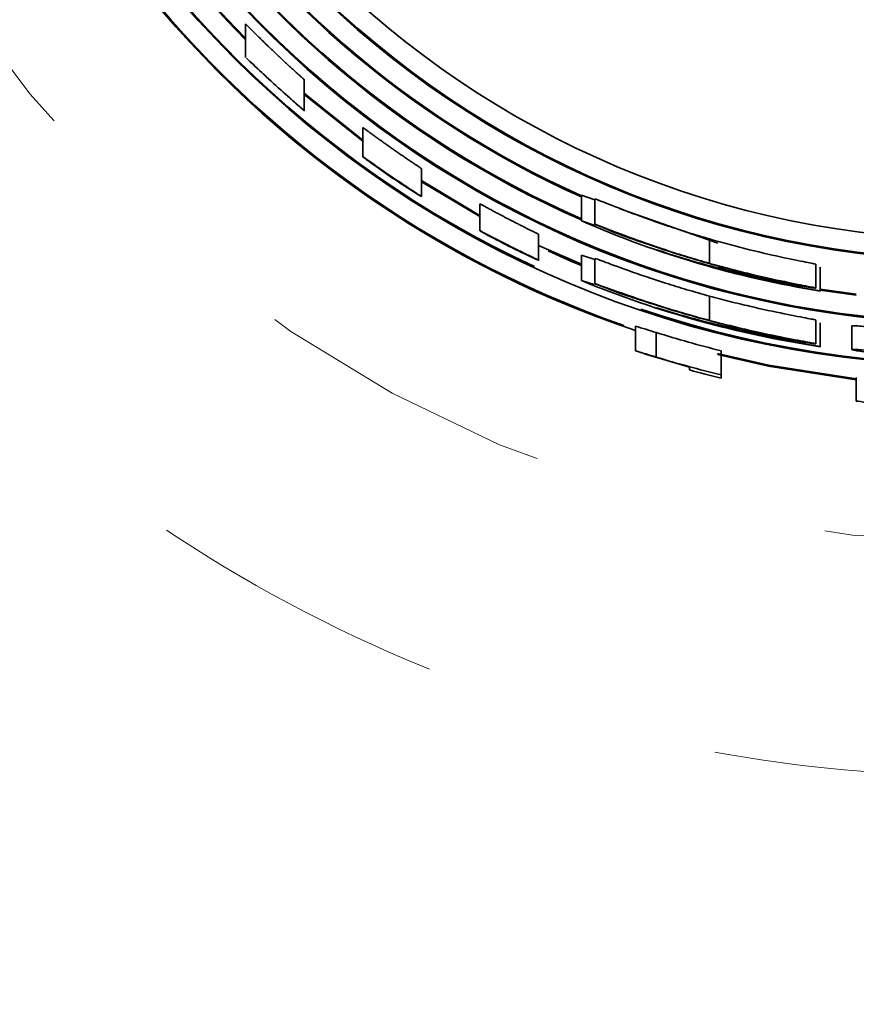
# Model space of a CAD drawing. Units: millimetres. Extents: x 51 to 392, y 12 to 287.
# Drawn here: x 95 to 99, y 54 to 58 of the extents above; entities that cross this region are included whole.
import ezdxf

# ---------------------------------------------------------------- set-up
doc = ezdxf.new("R2010")
doc.units = ezdxf.units.MM
for name, pattern in [('SLD-Durchgehend', [0]), ('SLD-Phantom', [12.7, 6.35, -1.27, 1.27, -1.27, 1.27, -1.27]), ('SLD-Punktstrich', [19.05, 15.24, -1.27, 1.27, -1.27])]:
    doc.linetypes.add(name, pattern=pattern)
doc.layers.add('SICHTBAR', color=7, linetype='SLD-Punktstrich')

msp = doc.modelspace()

# ---------------------------------------------------------------- linework, layer by layer
at = {"color": 8, "linetype": 'SLD-Phantom', "lineweight": 18}
for radius in [30.7046, 26.2944, 5.2437]:
    msp.add_circle((99.1045, 60.9795), radius, dxfattribs=at)
for points, knots in [([(99.1045, 92.9914), (100.0808, 92.9914), (102.0334, 92.9026), (104.9956, 92.4926), (107.9643, 91.7939), (110.9392, 90.7791), (113.8475, 89.4559), (116.6621, 87.8138), (119.322, 85.8725), (121.7808, 83.6557), (123.9975, 81.1969), (125.9389, 78.537), (127.5809, 75.7224), (128.9042, 72.8142), (129.9189, 69.8394), (130.6176, 66.8707), (131.0276, 63.9084), (131.1609, 60.9796), (131.0276, 58.0507), (130.6177, 55.0884), (129.9189, 52.1197), (128.9042, 49.1448), (127.5809, 46.2365), (125.9389, 43.422), (123.9975, 40.762), (121.7808, 38.3032), (119.322, 36.0865), (116.6621, 34.1452), (113.8475, 32.5031), (110.9393, 31.1799), (107.9644, 30.1651), (104.9958, 29.4664), (102.0335, 29.0564), (99.1046, 28.9232), (96.1757, 29.0564), (93.2135, 29.4664), (90.2447, 30.1651), (87.2699, 31.1798), (84.3616, 32.5031), (81.547, 34.1452), (78.8871, 36.0865), (76.4283, 38.3032), (74.2116, 40.762), (72.2702, 43.422), (70.6282, 46.2365), (69.3049, 49.1447), (68.2902, 52.1196), (67.5914, 55.0882), (67.1815, 58.0506), (67.0482, 60.9794), (67.1815, 63.9083), (67.5914, 66.8705), (68.2902, 69.8393), (69.3049, 72.8141), (70.6282, 75.7224), (72.2702, 78.537), (74.2116, 81.1969), (76.4283, 83.6557), (78.8871, 85.8725), (81.547, 87.8138), (84.3616, 89.4559), (87.2698, 90.7791), (90.2447, 91.7938), (93.2133, 92.4926), (96.1757, 92.9026), (98.1282, 92.9914), (99.1045, 92.9914)], [0, 0, 0, 0, 0.014562, 0.029124, 0.04456, 0.059997, 0.075951, 0.092156, 0.108534, 0.125, 0.141466, 0.157844, 0.174049, 0.190003, 0.205439, 0.220876, 0.235437, 0.25, 0.264561, 0.279124, 0.29456, 0.309997, 0.325951, 0.342156, 0.358534, 0.375, 0.391466, 0.407844, 0.424049, 0.440003, 0.455439, 0.470876, 0.485437, 0.5, 0.514561, 0.529124, 0.54456, 0.559997, 0.575951, 0.592156, 0.608534, 0.625, 0.641466, 0.657844, 0.674049, 0.690003, 0.705439, 0.720876, 0.735437, 0.75, 0.764561, 0.779124, 0.79456, 0.809997, 0.825951, 0.842156, 0.858534, 0.875, 0.891466, 0.907844, 0.924049, 0.940003, 0.955439, 0.970876, 0.985438, 1, 1, 1, 1]), ([(99.1045, 85.9665), (105.7313, 85.9665), (112.0872, 83.3338), (121.4589, 73.9621), (124.0916, 67.6063), (124.0916, 54.3527), (121.4589, 47.9968), (112.0872, 38.6251), (105.7313, 35.9924), (92.4778, 35.9924), (86.1219, 38.6251), (76.7502, 47.9968), (74.1175, 54.3527), (74.1175, 67.6063), (76.7502, 73.9621), (86.1219, 83.3338), (92.4778, 85.9665), (99.1045, 85.9665)], [0, 0, 0, 0, 0.125, 0.125, 0.25, 0.25, 0.375, 0.375, 0.5, 0.5, 0.625, 0.625, 0.75, 0.75, 0.875, 0.875, 1, 1, 1, 1]), ([(99.1045, 54.7359), (98.7237, 54.7359), (97.9393, 54.8078), (96.7757, 55.1424), (95.6567, 55.722), (94.6582, 56.5331), (93.8471, 57.5316), (93.2674, 58.6506), (92.9329, 59.8142), (92.826, 60.9795), (92.9329, 62.1447), (93.2674, 63.3084), (93.8471, 64.4273), (94.6582, 65.4258), (95.6567, 66.2369), (96.7757, 66.8166), (97.9393, 67.1511), (99.1045, 67.258), (100.2698, 67.1511), (101.4334, 66.8166), (102.5524, 66.2369), (103.5509, 65.4258), (104.362, 64.4273), (104.9417, 63.3084), (105.2762, 62.1447), (105.3831, 60.9795), (105.2762, 59.8142), (104.9417, 58.6506), (104.362, 57.5316), (103.5509, 56.5331), (102.5524, 55.722), (101.4334, 55.1424), (100.2698, 54.8078), (99.4854, 54.7359), (99.1045, 54.7359)], [0, 0, 0, 0, 0.029129, 0.060003, 0.09216, 0.125, 0.15784, 0.189997, 0.220871, 0.25, 0.279129, 0.310003, 0.34216, 0.375, 0.40784, 0.439997, 0.470871, 0.5, 0.529129, 0.560003, 0.59216, 0.625, 0.65784, 0.689997, 0.720871, 0.75, 0.779129, 0.810003, 0.84216, 0.875, 0.90784, 0.939997, 0.970871, 1, 1, 1, 1])]:
    msp.add_open_spline(points, degree=3, knots=knots, dxfattribs=at)
at = {"layer": 'SICHTBAR', "linetype": 'SLD-Durchgehend', "lineweight": 35}
for p, q in [((95.9795, 57.9422), (95.9795, 57.8003)), ((96.2295, 57.5729), (96.2295, 57.7047)), ((96.4795, 57.4424), (96.2295, 57.6424)), ((96.4795, 57.5008), (96.4795, 57.3763)), ((96.7295, 57.2071), (96.7295, 57.3258)), ((96.9795, 57.1213), (96.7295, 57.2699)), ((97.4122, 57.2123), (97.4699, 57.192)), ((97.4122, 57.2123), (97.4122, 57.103)), ((97.4699, 57.0881), (97.4699, 57.1968)), ((96.9795, 57.1747), (96.9795, 57.0606)), ((97.5728, 57.1558), (97.994, 57.0074)), ((97.4122, 57.103), (97.4663, 57.0844)), ((97.2295, 56.9352), (97.2295, 57.0457)), ((97.9591, 56.9217), (97.9591, 57.0257)), ((97.2295, 56.9986), (97.4122, 56.9176)), ((97.4122, 56.9566), (97.4699, 56.9375)), ((97.4122, 56.9566), (97.4122, 56.8483)), ((97.4699, 56.8349), (97.4699, 56.9426)), ((98.4122, 56.8164), (98.4122, 56.9178)), ((98.4315, 56.8049), (98.4315, 56.9062)), ((97.4122, 56.8483), (97.4664, 56.8309)), ((98.4315, 56.812), (98.5853, 56.7901)), ((97.9591, 56.6785), (97.9591, 56.782)), ((98.5853, 56.7857), (98.4315, 56.8076)), ((98.4315, 56.8036), (98.4315, 56.8049)), ((97.643, 56.549), (97.643, 56.6544)), ((98.4122, 56.5788), (98.4122, 56.68)), ((98.4315, 56.5675), (98.4315, 56.6687)), ((98.5661, 56.5543), (98.5661, 56.6551)), ((97.731, 56.5223), (97.731, 56.6271)), ((98.4315, 56.5662), (98.4315, 56.5675)), ((98.0084, 56.4461), (98.0084, 56.5491)), ((97.8738, 56.4794), (97.8738, 56.4673)), ((98.0084, 56.4327), (98.0084, 56.4461)), ((98.5853, 56.3347), (98.5853, 56.4353))]:
    msp.add_line(p, q, dxfattribs=at)
at = {"layer": 'SICHTBAR', "linetype": 'SLD-Durchgehend', "lineweight": 35, "flags": 128}
for points in [[(96.2295, 57.6482), (96.2383, 57.6407), (96.4795, 57.4478)], [(96.7295, 57.2751), (96.969, 57.1321), (96.9795, 57.1262)], [(97.4122, 56.9128), (97.3675, 56.9317), (97.2708, 56.9746)], [(98.5853, 56.4254), (98.2103, 56.4839), (97.9928, 56.5327)], [(97.9931, 56.5372), (98.2112, 56.4882), (98.5853, 56.4298)]]:
    msp.add_lwpolyline(points, dxfattribs=at)
at = {"layer": 'SICHTBAR', "linetype": 'SLD-Durchgehend', "lineweight": 35}
for radius in [44.9563, 4.4942, 4.0469, 4.0425, 3.9564]:
    msp.add_circle((99.1045, 60.9795), radius, dxfattribs=at)
for radius, start, end in [(4.4898, 90, 245.0641), (4.5836, 110.8929, 251.4059), (4.5792, 110.9137, 250.7379), (4.3153, 98.5461, 270), (4.3109, 104.1688, 270.2047), (4.4898, 251.3115, 65.0577), (4.2258, 108.803, 246.3925), (4.2214, 112.7814, 246.3666), (4.1364, 112.4764, 245.8498), (4.132, 113.3034, 245.8227), (4.4047, 135.1917, 224.8083), (4.4003, 135.2489, 224.7511), (4.2298, 246.4162, 260.8438), (4.2208, 247.2146, 249.1828), (4.2285, 251.0797, 260.8409), (4.4644, 247.7238, 261.3286), (4.4553, 248.4759, 250.3254), (4.463, 252.1087, 261.326), (4.564, 252.4857, 256.1031), (4.6653, 251.7432, 254.7036), (4.664, 252.873, 256.4069), (4.6771, 254.743, 256.4456)]:
    msp.add_arc((99.1045, 60.9795), radius, start, end, dxfattribs=at)
for centre, major_axis, ratio, start_param, end_param in [((99.0653, 60.9795), (4.2161, 0), 0.999957, 4.390991, 4.48352), ((99.0631, 60.9795), (4.4506, 0), 0.999957, 4.409002, 4.496282), ((99.0352, 60.9795), (4.5441, 0), 0.999884, 4.400995, 4.421284), ((99.0337, 60.9795), (4.6441, 0), 0.999884, 4.408264, 4.428073)]:
    msp.add_ellipse(centre, major_axis=major_axis, ratio=ratio, start_param=start_param, end_param=end_param, dxfattribs=at)
for points, knots in [([(95.9796, 57.9422), (95.9803, 57.9416), (95.9813, 57.9407), (95.9868, 57.9353), (95.9915, 57.9307), (95.9969, 57.9253), (96.0046, 57.9176), (96.0129, 57.9093), (96.0228, 57.8995), (96.0314, 57.891), (96.0418, 57.8808), (96.0527, 57.8701), (96.0663, 57.8568), (96.0781, 57.8455), (96.0873, 57.8367), (96.0956, 57.8287), (96.1056, 57.8192), (96.1176, 57.8078), (96.1277, 57.7984), (96.1357, 57.7909), (96.1434, 57.7837), (96.153, 57.7748), (96.1642, 57.7644), (96.1734, 57.756), (96.1827, 57.7475), (96.1908, 57.7401), (96.2003, 57.7315), (96.2073, 57.7251), (96.2142, 57.7189), (96.2188, 57.7147), (96.2244, 57.7096), (96.2277, 57.7065), (96.2291, 57.7051), (96.2297, 57.7045), (96.2295, 57.7047), (96.2294, 57.7047)], [0, 0, 0, 0, 0.064602, 0.097507, 0.117542, 0.147897, 0.178723, 0.218613, 0.245541, 0.286364, 0.306886, 0.348152, 0.390127, 0.43279, 0.454227, 0.471661, 0.506718, 0.542033, 0.577619, 0.595518, 0.612535, 0.646793, 0.68137, 0.716302, 0.733916, 0.772571, 0.798643, 0.838247, 0.855853, 0.891378, 0.909342, 0.959964, 0.977169, 0.995391, 1, 1, 1, 1]), ([(95.983, 57.7974), (95.984, 57.7964), (95.9858, 57.7948), (95.9898, 57.791), (95.9948, 57.7862), (96.0021, 57.7793), (96.01, 57.7718), (96.0193, 57.7629), (96.0275, 57.7551), (96.0375, 57.7457), (96.0481, 57.7358), (96.0615, 57.7233), (96.073, 57.7126), (96.082, 57.7043), (96.0904, 57.6966), (96.1004, 57.6874), (96.1127, 57.6763), (96.1229, 57.667), (96.131, 57.6598), (96.1389, 57.6527), (96.1486, 57.644), (96.1602, 57.6337), (96.1696, 57.6254), (96.1792, 57.6169), (96.1876, 57.6096), (96.1977, 57.6008), (96.205, 57.5944), (96.2124, 57.5879), (96.2174, 57.5836), (96.2234, 57.5783), (96.2271, 57.5751), (96.2289, 57.5734), (96.2296, 57.5727), (96.2294, 57.5728), (96.2293, 57.5729)], [0, 0, 0, 0, 0.026917, 0.048232, 0.080535, 0.113359, 0.15454, 0.182344, 0.224506, 0.245974, 0.289157, 0.333121, 0.377844, 0.400319, 0.419033, 0.456574, 0.494512, 0.532856, 0.552098, 0.570438, 0.607364, 0.644639, 0.682302, 0.701292, 0.743738, 0.772371, 0.815865, 0.835349, 0.874662, 0.894542, 0.950088, 0.96896, 0.988681, 1, 1, 1, 1]), ([(95.983, 57.7974), (95.9917, 57.7893), (96.0143, 57.7676), (96.0637, 57.7212), (96.0914, 57.6955), (96.1464, 57.6458), (96.1742, 57.6213), (96.2068, 57.5928), (96.2162, 57.5846), (96.2283, 57.574), (96.2308, 57.5717), (96.2289, 57.573)], [0, 0, 0, 0, 0.25, 0.25, 0.5, 0.5, 0.75, 0.75, 0.875, 0.875, 1, 1, 1, 1]), ([(96.4798, 57.5008), (96.4798, 57.5008), (96.4798, 57.5009), (96.4812, 57.5), (96.4835, 57.4984), (96.4869, 57.4959), (96.4903, 57.4934), (96.4915, 57.4926)], [0, 0, 0, 0, 0.213276, 0.373051, 0.527709, 0.841084, 1, 1, 1, 1]), ([(96.4915, 57.4926), (96.493, 57.4915), (96.496, 57.4893), (96.5025, 57.4846), (96.5099, 57.4792), (96.5196, 57.4721), (96.5313, 57.4636), (96.545, 57.4538), (96.5589, 57.4438), (96.5693, 57.4364), (96.5814, 57.4278), (96.5933, 57.4193), (96.6092, 57.4082), (96.6243, 57.3976), (96.6387, 57.3877), (96.652, 57.3785), (96.6643, 57.3701), (96.6756, 57.3625), (96.6856, 57.3557), (96.6936, 57.3502), (96.7027, 57.3442), (96.7096, 57.3395), (96.7154, 57.3356), (96.7204, 57.3322), (96.7243, 57.3295), (96.7271, 57.3276), (96.7291, 57.3262), (96.7293, 57.326), (96.7294, 57.3258)], [0, 0, 0, 0, 0.027955, 0.056133, 0.101355, 0.131919, 0.178328, 0.238795, 0.279895, 0.321683, 0.342684, 0.399238, 0.437386, 0.495259, 0.54438, 0.57745, 0.627545, 0.669582, 0.69787, 0.740711, 0.765333, 0.815052, 0.840209, 0.863238, 0.909808, 0.93341, 0.957163, 1, 1, 1, 1]), ([(96.4799, 57.3763), (96.4798, 57.3764), (96.4797, 57.3765), (96.4809, 57.3757), (96.4831, 57.3743), (96.4864, 57.372), (96.4898, 57.3696), (96.4909, 57.3688)], [0, 0, 0, 0, 0.1868292, 0.3519027, 0.5117638, 0.8357024, 1, 1, 1, 1]), ([(96.4798, 57.3763), (96.4818, 57.3744), (96.498, 57.3622), (96.5416, 57.3308), (96.569, 57.3115), (96.6242, 57.274), (96.6528, 57.2551), (96.7013, 57.224), (96.7209, 57.2119), (96.7336, 57.2046), (96.7255, 57.21), (96.6896, 57.2334), (96.6633, 57.2506), (96.6087, 57.287), (96.5798, 57.3068), (96.528, 57.3427), (96.5045, 57.3593), (96.4909, 57.3688)], [0, 0, 0, 0, 0.125, 0.125, 0.25, 0.25, 0.375, 0.375, 0.5, 0.5, 0.625, 0.625, 0.75, 0.75, 0.875, 0.875, 1, 1, 1, 1]), ([(97.4699, 57.1968), (97.4719, 57.1963), (97.4744, 57.1955), (97.4863, 57.191), (97.4953, 57.1875), (97.5322, 57.1729), (97.5684, 57.1584), (97.6586, 57.1242), (97.7125, 57.1046), (97.8008, 57.0747), (97.8312, 57.0647), (97.8944, 57.0448), (97.9268, 57.035), (97.9591, 57.0257)], [0, 0, 0, 0, 0.125, 0.125, 0.25, 0.25, 0.5, 0.5, 0.75, 0.75, 0.875, 0.875, 1, 1, 1, 1]), ([(96.9799, 57.1747), (96.9798, 57.1748), (96.9795, 57.175), (96.9805, 57.1745), (96.9825, 57.1735), (96.9859, 57.1718), (96.9895, 57.1698), (96.9907, 57.1692)], [0, 0, 0, 0, 0.1223972, 0.3003027, 0.4728509, 0.8225502, 1, 1, 1, 1]), ([(96.9907, 57.1692), (96.9919, 57.1686), (96.9955, 57.1666), (97.0014, 57.1635), (97.0101, 57.1588), (97.019, 57.154), (97.0315, 57.1474), (97.0451, 57.1401), (97.0595, 57.1325), (97.0727, 57.1255), (97.0824, 57.1204), (97.0938, 57.1145), (97.105, 57.1087), (97.1198, 57.1011), (97.134, 57.0938), (97.1476, 57.0869), (97.1602, 57.0806), (97.1706, 57.0753), (97.1815, 57.0699), (97.1914, 57.065), (97.2001, 57.0606), (97.2088, 57.0563), (97.2152, 57.0531), (97.2204, 57.0505), (97.2247, 57.0483), (97.2278, 57.0467), (97.2291, 57.046), (97.2298, 57.0456), (97.2295, 57.0457), (97.2295, 57.0457)], [0, 0, 0, 0, 0.023249, 0.070181, 0.093886, 0.146985, 0.183015, 0.237939, 0.291687, 0.328129, 0.365114, 0.383696, 0.434593, 0.468935, 0.521051, 0.567466, 0.59875, 0.64619, 0.674368, 0.716965, 0.760176, 0.78653, 0.839832, 0.866843, 0.892723, 0.945136, 0.971734, 0.99881, 1, 1, 1, 1]), ([(97.9591, 56.9217), (97.9269, 56.9307), (97.895, 56.9402), (97.8325, 56.9593), (97.8018, 56.969), (97.7124, 56.9985), (97.6597, 57.0172), (97.5688, 57.0506), (97.5321, 57.0649), (97.4955, 57.079), (97.4865, 57.0824), (97.4745, 57.0868), (97.4719, 57.0876), (97.4699, 57.0881)], [0, 0, 0, 0, 0.125, 0.125, 0.25, 0.25, 0.5, 0.5, 0.75, 0.75, 0.875, 0.875, 1, 1, 1, 1]), ([(96.9798, 57.0606), (96.9797, 57.0607), (96.9795, 57.0609), (96.9804, 57.0605), (96.9822, 57.0596), (96.9855, 57.0579), (96.9891, 57.056), (96.9903, 57.0554)], [0, 0, 0, 0, 0.1013376, 0.2834757, 0.4601684, 0.8182735, 1, 1, 1, 1]), ([(96.9803, 57.0602), (96.9837, 57.058), (97, 57.0489), (97.0447, 57.0249), (97.0732, 57.0101), (97.1302, 56.9814), (97.1593, 56.9673), (97.2063, 56.9452), (97.2235, 56.9375), (97.2282, 56.9356)], [0, 0, 0, 0, 0.25, 0.25, 0.5, 0.5, 0.75, 0.75, 1, 1, 1, 1]), ([(96.9903, 57.0554), (96.9915, 57.0548), (96.9949, 57.053), (97.0006, 57.0501), (97.0091, 57.0457), (97.0178, 57.0411), (97.0301, 57.0348), (97.0434, 57.0278), (97.0577, 57.0205), (97.0708, 57.0138), (97.0805, 57.0089), (97.0918, 57.0032), (97.103, 56.9975), (97.1178, 56.9901), (97.1321, 56.983), (97.1457, 56.9762), (97.1585, 56.97), (97.169, 56.9648), (97.1801, 56.9594), (97.1901, 56.9546), (97.1991, 56.9502), (97.2079, 56.946), (97.2145, 56.9427), (97.2199, 56.9401), (97.2243, 56.9379), (97.2275, 56.9364), (97.229, 56.9355), (97.2298, 56.9351), (97.2295, 56.9352), (97.2294, 56.9352)], [0, 0, 0, 0, 0.022829, 0.068898, 0.092159, 0.1446, 0.180178, 0.23441, 0.287656, 0.323761, 0.360409, 0.378821, 0.429511, 0.463717, 0.515635, 0.562094, 0.593412, 0.640909, 0.669218, 0.712018, 0.755439, 0.781962, 0.835608, 0.862795, 0.888814, 0.941508, 0.968247, 0.995348, 1, 1, 1, 1]), ([(97.6045, 57.0343), (97.6101, 57.0326), (97.6169, 57.0304), (97.6502, 57.0188), (97.6754, 57.0099), (97.7397, 56.9879), (97.7782, 56.9751), (97.862, 56.9486), (97.907, 56.935), (97.9522, 56.9222)], [0, 0, 0, 0, 0.25, 0.25, 0.5, 0.5, 0.75, 0.75, 1, 1, 1, 1]), ([(97.9591, 57.0257), (97.9879, 57.0173), (98.0167, 57.0093), (98.0736, 56.9941), (98.1017, 56.9869), (98.1844, 56.9664), (98.2348, 56.9551), (98.3197, 56.9369), (98.3546, 56.93), (98.3895, 56.923), (98.3983, 56.9212), (98.4093, 56.9188), (98.411, 56.9183), (98.4122, 56.9178)], [0, 0, 0, 0, 0.125, 0.125, 0.25, 0.25, 0.5, 0.5, 0.75, 0.75, 0.875, 0.875, 1, 1, 1, 1]), ([(97.4699, 56.9426), (97.4719, 56.9421), (97.4744, 56.9414), (97.4862, 56.9373), (97.4951, 56.934), (97.5319, 56.9204), (97.568, 56.9069), (97.6582, 56.8748), (97.7121, 56.8564), (97.8006, 56.8282), (97.8311, 56.8188), (97.8943, 56.8001), (97.9267, 56.7909), (97.9591, 56.782)], [0, 0, 0, 0, 0.125, 0.125, 0.25, 0.25, 0.5, 0.5, 0.75, 0.75, 0.875, 0.875, 1, 1, 1, 1]), ([(97.9522, 56.9222), (97.9924, 56.9108), (98.0325, 56.9), (98.109, 56.8804), (98.1447, 56.8718), (98.2068, 56.8573), (98.2331, 56.8514), (98.2598, 56.8454), (98.2663, 56.8439), (98.2749, 56.8418), (98.2765, 56.8413), (98.2776, 56.8409)], [0, 0, 0, 0, 0.25, 0.25, 0.5, 0.5, 0.75, 0.75, 0.875, 0.875, 1, 1, 1, 1]), ([(98.4122, 56.8164), (98.411, 56.8168), (98.4094, 56.8174), (98.3987, 56.8197), (98.3899, 56.8214), (98.3549, 56.8283), (98.3205, 56.8349), (98.2363, 56.8525), (98.1858, 56.8636), (98.1037, 56.8833), (98.0753, 56.8904), (98.0173, 56.9055), (97.9882, 56.9134), (97.9591, 56.9217)], [0, 0, 0, 0, 0.125, 0.125, 0.25, 0.25, 0.5, 0.5, 0.75, 0.75, 0.875, 0.875, 1, 1, 1, 1]), ([(98.2776, 56.8409), (98.2764, 56.8409), (98.2752, 56.841), (98.2667, 56.8423), (98.2595, 56.8435), (98.232, 56.8486), (98.2061, 56.8538), (98.1208, 56.872), (98.0569, 56.8871), (97.994, 56.9037)], [0, 0, 0, 0, 0.125, 0.125, 0.25, 0.25, 0.5, 0.5, 1, 1, 1, 1]), ([(98.1088, 56.8735), (98.1798, 56.857), (98.2524, 56.8423), (98.3427, 56.8262), (98.3692, 56.8219), (98.395, 56.8181), (98.4012, 56.8173), (98.4089, 56.8164), (98.4106, 56.8164), (98.4122, 56.8164)], [0, 0, 0, 0, 0.5, 0.5, 0.75, 0.75, 0.875, 0.875, 1, 1, 1, 1]), ([(97.9591, 56.6785), (97.9269, 56.687), (97.8949, 56.6959), (97.8324, 56.714), (97.8016, 56.7232), (97.7121, 56.751), (97.6592, 56.7686), (97.5685, 56.8), (97.5318, 56.8133), (97.4954, 56.8265), (97.4864, 56.8297), (97.4744, 56.8337), (97.4719, 56.8344), (97.4699, 56.8349)], [0, 0, 0, 0, 0.125, 0.125, 0.25, 0.25, 0.5, 0.5, 0.75, 0.75, 0.875, 0.875, 1, 1, 1, 1]), ([(97.6045, 56.7843), (97.6101, 56.7827), (97.6169, 56.7807), (97.6501, 56.7699), (97.6751, 56.7616), (97.7394, 56.7409), (97.7779, 56.7289), (97.8619, 56.7039), (97.9069, 56.691), (97.9522, 56.6789)], [0, 0, 0, 0, 0.25, 0.25, 0.5, 0.5, 0.75, 0.75, 1, 1, 1, 1]), ([(97.9591, 56.782), (97.9879, 56.7742), (98.0168, 56.7666), (98.0738, 56.7522), (98.1019, 56.7454), (98.1847, 56.7261), (98.2351, 56.7154), (98.32, 56.6982), (98.3548, 56.6917), (98.3896, 56.685), (98.3983, 56.6834), (98.4093, 56.6811), (98.411, 56.6805), (98.4122, 56.68)], [0, 0, 0, 0, 0.125, 0.125, 0.25, 0.25, 0.5, 0.5, 0.75, 0.75, 0.875, 0.875, 1, 1, 1, 1]), ([(97.9522, 56.6789), (97.9923, 56.6681), (98.0325, 56.6579), (98.1098, 56.6393), (98.1454, 56.6311), (98.2073, 56.6174), (98.233, 56.612), (98.2593, 56.6064), (98.2658, 56.605), (98.2746, 56.6029), (98.2764, 56.6024), (98.2776, 56.602)], [0, 0, 0, 0, 0.25, 0.25, 0.5, 0.5, 0.75, 0.75, 0.875, 0.875, 1, 1, 1, 1]), ([(98.4122, 56.5788), (98.411, 56.5792), (98.4094, 56.5798), (98.3987, 56.582), (98.39, 56.5836), (98.3551, 56.5901), (98.3207, 56.5964), (98.2366, 56.6131), (98.1861, 56.6235), (98.1039, 56.6422), (98.0756, 56.6489), (98.0175, 56.6632), (97.9883, 56.6707), (97.9591, 56.6785)], [0, 0, 0, 0, 0.125, 0.125, 0.25, 0.25, 0.5, 0.5, 0.75, 0.75, 0.875, 0.875, 1, 1, 1, 1]), ([(98.2776, 56.602), (98.2764, 56.602), (98.2752, 56.602), (98.2667, 56.6032), (98.2595, 56.6044), (98.232, 56.6092), (98.2062, 56.614), (98.1209, 56.6312), (98.057, 56.6455), (97.994, 56.6611)], [0, 0, 0, 0, 0.125, 0.125, 0.25, 0.25, 0.5, 0.5, 1, 1, 1, 1]), ([(98.5661, 56.6551), (98.5676, 56.6556), (98.5698, 56.6561), (98.5873, 56.6551), (98.5952, 56.6546), (98.6178, 56.6527), (98.6328, 56.6514), (98.6896, 56.6465), (98.7456, 56.6417), (98.8543, 56.6352), (98.8943, 56.6332), (98.9783, 56.6301), (99.0232, 56.6291), (99.0676, 56.6287)], [0, 0, 0, 0, 0.25, 0.25, 0.375, 0.375, 0.5, 0.5, 0.75, 0.75, 0.875, 0.875, 1, 1, 1, 1]), ([(98.1088, 56.6326), (98.1798, 56.617), (98.2525, 56.6031), (98.3428, 56.5879), (98.3692, 56.5839), (98.395, 56.5804), (98.4012, 56.5796), (98.4089, 56.5788), (98.4106, 56.5788), (98.4122, 56.5788)], [0, 0, 0, 0, 0.5, 0.5, 0.75, 0.75, 0.875, 0.875, 1, 1, 1, 1]), ([(99.0676, 56.5287), (99.024, 56.529), (98.9806, 56.53), (98.8975, 56.5329), (98.857, 56.5349), (98.785, 56.539), (98.7524, 56.5413), (98.6961, 56.5455), (98.673, 56.5474), (98.6151, 56.5523), (98.594, 56.5541), (98.5698, 56.5554), (98.5676, 56.5549), (98.5661, 56.5543)], [0, 0, 0, 0, 0.125, 0.125, 0.25, 0.25, 0.375, 0.375, 0.5, 0.5, 0.75, 0.75, 1, 1, 1, 1]), ([(98.5661, 56.5543), (98.5686, 56.5532), (98.5711, 56.5521), (98.5947, 56.5478), (98.6153, 56.5446), (98.6907, 56.5356), (98.747, 56.5296), (98.8556, 56.522), (98.8954, 56.5198), (98.9799, 56.5164), (99.0236, 56.5153), (99.0676, 56.5149)], [0, 0, 0, 0, 0.25, 0.25, 0.5, 0.5, 0.75, 0.75, 0.875, 0.875, 1, 1, 1, 1]), ([(98.5853, 56.3347), (98.5955, 56.3331), (98.6076, 56.3312), (98.6552, 56.3255), (98.6894, 56.3218), (98.7717, 56.3145), (98.8207, 56.3108), (98.9011, 56.3066), (98.9292, 56.3054), (98.9855, 56.3035), (99.0142, 56.3029), (99.0429, 56.3025)], [0, 0, 0, 0, 0.25, 0.25, 0.5, 0.5, 0.75, 0.75, 0.875, 0.875, 1, 1, 1, 1])]:
    msp.add_open_spline(points, degree=3, knots=knots, dxfattribs=at)

doc.saveas('drawing.dxf')
